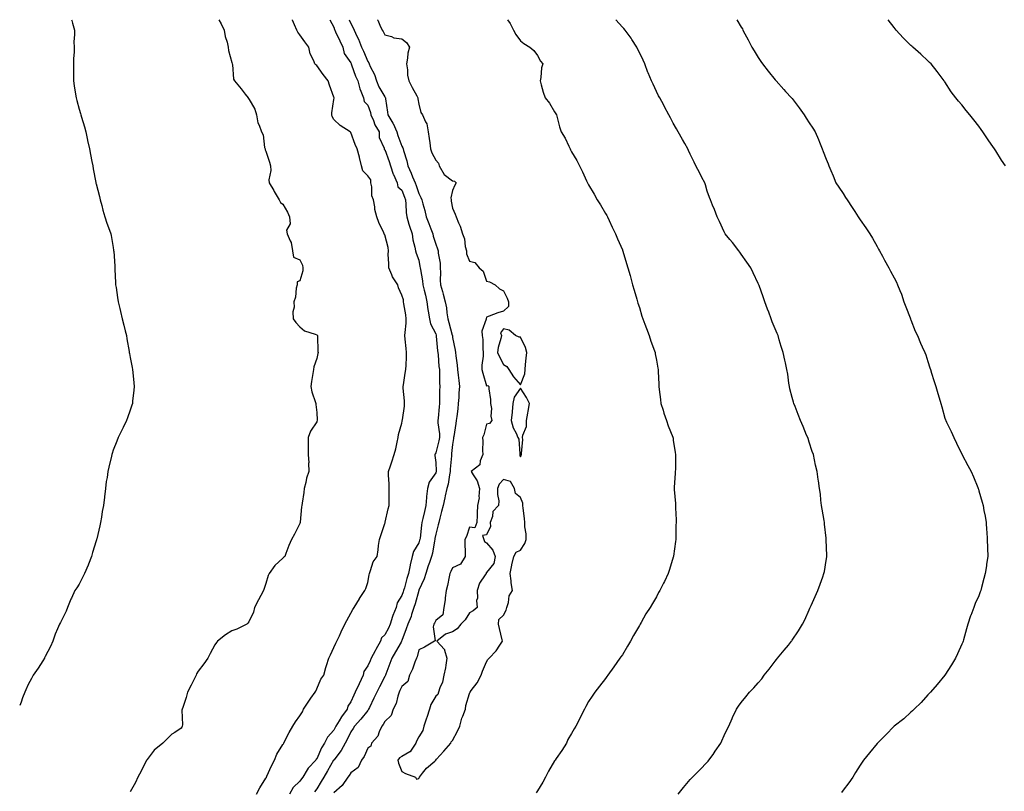
# Model space of a CAD drawing. Units: inches. Extents: x 870803 to 873443, y 7200218 to 7202858.
# Drawn here: x 870803 to 871383, y 7202404 to 7202858 of the extents above; entities that cross this region are included whole.
import ezdxf

# ---------------------------------------------------------------- set-up
doc = ezdxf.new("R2010")
doc.units = ezdxf.units.IN
doc.header["$MEASUREMENT"] = 0
doc.layers.add('Contour_87087200', color=7, linetype='Continuous', true_color=0x049f74)

msp = doc.modelspace()

# ---------------------------------------------------------------- linework, layer by layer
at = {"layer": 'Contour_87087200'}
for points in [[(870833.48, 7202858, 3303), (870833.66, 7202857.53, 3303), (870834.04, 7202855.92, 3303), (870835.29, 7202851.92, 3303), (870835.36, 7202849.22, 3303), (870834.97, 7202845.01, 3303), (870835.02, 7202841.92, 3303), (870835.07, 7202838.93, 3303), (870834.73, 7202835.24, 3303), (870834.75, 7202831.92, 3303), (870834.74, 7202828.62, 3303), (870834.64, 7202825.34, 3303), (870834.64, 7202821.92, 3303), (870835.15, 7202819.03, 3303), (870835.91, 7202814.05, 3303), (870836.29, 7202811.92, 3303), (870836.64, 7202810.51, 3303), (870838.05, 7202805.22, 3303), (870838.79, 7202802.66, 3303), (870838.97, 7202801.92, 3303), (870839.32, 7202800.65, 3303), (870841.12, 7202794.99, 3303), (870841.87, 7202791.92, 3303), (870842.97, 7202787, 3303), (870843, 7202786.86, 3303), (870844.03, 7202781.92, 3303), (870844.73, 7202778.6, 3303), (870845.49, 7202774.48, 3303), (870846, 7202771.92, 3303), (870846.31, 7202770.18, 3303), (870847.85, 7202762.12, 3303), (870847.89, 7202761.92, 3303), (870847.91, 7202761.78, 3303), (870848.05, 7202761.26, 3303), (870849.92, 7202753.8, 3303), (870850.49, 7202751.92, 3303), (870851.36, 7202748.6, 3303), (870851.97, 7202745.85, 3303), (870853.16, 7202741.92, 3303), (870854.37, 7202738.25, 3303), (870855.98, 7202733.99, 3303), (870856.72, 7202731.92, 3303), (870856.95, 7202730.83, 3303), (870858.05, 7202723.8, 3303), (870858.32, 7202722.19, 3303), (870858.35, 7202721.92, 3303), (870858.36, 7202721.61, 3303), (870859.05, 7202712.92, 3303), (870859.09, 7202711.92, 3303), (870859.11, 7202710.87, 3303), (870859.44, 7202703.31, 3303), (870859.47, 7202701.92, 3303), (870859.76, 7202700.22, 3303), (870860.62, 7202694.48, 3303), (870861.07, 7202691.92, 3303), (870862.01, 7202687.96, 3303), (870862.37, 7202686.24, 3303), (870863.46, 7202681.92, 3303), (870864.29, 7202678.15, 3303), (870865.16, 7202674.81, 3303), (870865.85, 7202671.92, 3303), (870866.16, 7202670.03, 3303), (870867.47, 7202662.51, 3303), (870867.57, 7202661.92, 3303), (870867.63, 7202661.51, 3303), (870868.05, 7202659.07, 3303), (870869.25, 7202653.11, 3303), (870869.49, 7202651.92, 3303), (870869.66, 7202650.3, 3303), (870870.25, 7202644.13, 3303), (870870.48, 7202641.92, 3303), (870870.23, 7202639.73, 3303), (870869.55, 7202633.42, 3303), (870869.39, 7202631.92, 3303), (870869.04, 7202630.92, 3303), (870868.05, 7202627.99, 3303), (870866.52, 7202623.44, 3303), (870865.98, 7202621.92, 3303), (870863.88, 7202617.76, 3303), (870863.32, 7202616.65, 3303), (870861.08, 7202611.92, 3303), (870860.15, 7202609.83, 3303), (870858.05, 7202604.54, 3303), (870857.48, 7202602.49, 3303), (870857.33, 7202601.92, 3303), (870857.12, 7202601, 3303), (870855.48, 7202594.48, 3303), (870854.93, 7202591.92, 3303), (870854.45, 7202588.33, 3303), (870854.03, 7202585.94, 3303), (870853.55, 7202581.92, 3303), (870852.9, 7202577.08, 3303), (870852.87, 7202576.74, 3303), (870852.29, 7202571.92, 3303), (870851.64, 7202568.33, 3303), (870851.12, 7202564.99, 3303), (870850.59, 7202561.92, 3303), (870850.13, 7202559.85, 3303), (870848.39, 7202552.25, 3303), (870848.31, 7202551.92, 3303), (870848.25, 7202551.72, 3303), (870848.05, 7202551.12, 3303), (870845.81, 7202544.17, 3303), (870845.27, 7202541.92, 3303), (870843.5, 7202537.37, 3303), (870843.27, 7202536.71, 3303), (870841.08, 7202531.92, 3303), (870840.14, 7202529.83, 3303), (870838.05, 7202525.65, 3303), (870836.58, 7202523.38, 3303), (870835.46, 7202521.92, 3303), (870833.43, 7202517.29, 3303), (870833.2, 7202516.78, 3303), (870831.11, 7202511.92, 3303), (870830.28, 7202509.69, 3303), (870828.05, 7202505.05, 3303), (870826.95, 7202503.01, 3303), (870826.43, 7202501.92, 3303), (870825.35, 7202499.22, 3303), (870823.85, 7202496.12, 3303), (870822.59, 7202491.92, 3303), (870821.06, 7202488.91, 3303), (870818.05, 7202483.03, 3303), (870817.71, 7202482.27, 3303), (870817.53, 7202481.92, 3303), (870816.59, 7202480.46, 3303), (870813.87, 7202476.1, 3303), (870810.89, 7202471.92, 3303), (870809.87, 7202470.1, 3303), (870808.05, 7202466.51, 3303), (870806.55, 7202463.42, 3303), (870805.98, 7202461.92, 3303), (870804.7, 7202458.58, 3303), (870803.81, 7202456.16, 3303), (870803, 7202454.1, 3303)], [(870920.24, 7202858, 3302), (870921.73, 7202855.59, 3302), (870923.51, 7202851.92, 3302), (870924.14, 7202848.01, 3302), (870925.2, 7202844.77, 3302), (870925.81, 7202841.92, 3302), (870926.06, 7202839.93, 3302), (870928.05, 7202832.76, 3302), (870928.2, 7202832.08, 3302), (870928.23, 7202831.92, 3302), (870928.31, 7202831.67, 3302), (870929.01, 7202822.88, 3302), (870929.53, 7202821.92, 3302), (870933.43, 7202817.29, 3302), (870935.8, 7202814.17, 3302), (870937.53, 7202811.92, 3302), (870937.68, 7202811.55, 3302), (870938.05, 7202811.33, 3302), (870941.45, 7202805.32, 3302), (870942.53, 7202801.92, 3302), (870943.35, 7202797.21, 3302), (870944.15, 7202795.81, 3302), (870945.53, 7202791.92, 3302), (870946.33, 7202790.2, 3302), (870947.31, 7202782.66, 3302), (870947.52, 7202781.92, 3302), (870947.57, 7202781.43, 3302), (870948.05, 7202780.51, 3302), (870950.21, 7202774.07, 3302), (870950.78, 7202771.92, 3302), (870950.88, 7202769.09, 3302), (870949.86, 7202763.74, 3302), (870949.95, 7202761.92, 3302), (870952.62, 7202757.35, 3302), (870952.93, 7202756.8, 3302), (870955.9, 7202751.92, 3302), (870956.57, 7202750.44, 3302), (870958.05, 7202749.4, 3302), (870960.8, 7202744.67, 3302), (870962.02, 7202741.92, 3302), (870962.25, 7202737.72, 3302), (870960.1, 7202733.97, 3302), (870960.65, 7202731.92, 3302), (870962.3, 7202727.68, 3302), (870962.87, 7202726.74, 3302), (870963.68, 7202721.92, 3302), (870964.29, 7202718.15, 3302), (870968.05, 7202716.67, 3302), (870969.57, 7202713.44, 3302), (870969.81, 7202711.92, 3302), (870969.84, 7202710.12, 3302), (870968.05, 7202704.22, 3302), (870966.41, 7202703.56, 3302), (870966.46, 7202701.92, 3302), (870965.94, 7202699.81, 3302), (870965.47, 7202694.5, 3302), (870964.51, 7202691.92, 3302), (870964.77, 7202688.64, 3302), (870964, 7202685.96, 3302), (870964.16, 7202681.92, 3302), (870965.73, 7202679.6, 3302), (870968.05, 7202677.17, 3302), (870970.86, 7202674.73, 3302), (870977.13, 7202672.84, 3302), (870978.05, 7202672.41, 3302), (870978.29, 7202672.15, 3302), (870978.4, 7202671.92, 3302), (870978.45, 7202671.53, 3302), (870978.7, 7202662.56, 3302), (870978.78, 7202661.92, 3302), (870978.6, 7202661.37, 3302), (870978.05, 7202658.56, 3302), (870976.34, 7202653.62, 3302), (870976.06, 7202651.92, 3302), (870975.76, 7202649.63, 3302), (870974.96, 7202645.01, 3302), (870974.57, 7202641.92, 3302), (870975.03, 7202638.89, 3302), (870977.33, 7202632.64, 3302), (870977.49, 7202631.92, 3302), (870977.46, 7202631.33, 3302), (870978.05, 7202626.67, 3302), (870978.33, 7202622.19, 3302), (870978.34, 7202621.92, 3302), (870978.29, 7202621.67, 3302), (870978.05, 7202621.08, 3302), (870974.32, 7202615.65, 3302), (870972.93, 7202611.92, 3302), (870972.97, 7202607, 3302), (870972.93, 7202606.8, 3302), (870973.03, 7202601.92, 3302), (870973.24, 7202597.12, 3302), (870973.18, 7202596.78, 3302), (870973.32, 7202591.92, 3302), (870971.89, 7202588.07, 3302), (870971.58, 7202585.46, 3302), (870970.67, 7202581.92, 3302), (870970.39, 7202579.58, 3302), (870969.44, 7202573.31, 3302), (870969.25, 7202571.92, 3302), (870968.95, 7202571.02, 3302), (870968.22, 7202562.1, 3302), (870968.18, 7202561.92, 3302), (870968.17, 7202561.8, 3302), (870968.05, 7202561.26, 3302), (870964.88, 7202555.08, 3302), (870963.15, 7202551.92, 3302), (870961.57, 7202548.4, 3302), (870959.85, 7202543.72, 3302), (870959.13, 7202541.92, 3302), (870958.54, 7202541.43, 3302), (870958.05, 7202540.87, 3302), (870953.34, 7202536.63, 3302), (870950.06, 7202531.92, 3302), (870949.38, 7202530.59, 3302), (870948.05, 7202526.04, 3302), (870946.96, 7202523.01, 3302), (870946.56, 7202521.92, 3302), (870944.99, 7202518.85, 3302), (870943.7, 7202516.28, 3302), (870941.33, 7202511.92, 3302), (870940.83, 7202509.13, 3302), (870938.05, 7202503.35, 3302), (870937.46, 7202502.51, 3302), (870936.75, 7202501.92, 3302), (870930.92, 7202499.05, 3302), (870928.05, 7202498.11, 3302), (870924.3, 7202495.67, 3302), (870919.56, 7202491.92, 3302), (870918.85, 7202491.12, 3302), (870918.05, 7202489.89, 3302), (870915.22, 7202484.75, 3302), (870913.9, 7202481.92, 3302), (870911.4, 7202478.56, 3302), (870908.05, 7202474.32, 3302), (870907.21, 7202472.76, 3302), (870906.89, 7202471.92, 3302), (870905.74, 7202469.62, 3302), (870903.93, 7202466.04, 3302), (870901.95, 7202461.92, 3302), (870901.13, 7202458.83, 3302), (870899.1, 7202452.97, 3302), (870898.78, 7202451.92, 3302), (870898.59, 7202451.37, 3302), (870898.83, 7202442.7, 3302), (870898.68, 7202441.92, 3302), (870898.57, 7202441.39, 3302), (870898.05, 7202440.69, 3302), (870894.37, 7202438.25, 3302), (870892.72, 7202437.25, 3302), (870888.05, 7202432.68, 3302), (870887.68, 7202432.29, 3302), (870887.3, 7202431.92, 3302), (870882.22, 7202427.76, 3302), (870878.05, 7202422.27, 3302), (870877.91, 7202422.06, 3302), (870877.82, 7202421.92, 3302), (870877.59, 7202421.45, 3302), (870874.56, 7202415.42, 3302), (870872.69, 7202411.92, 3302), (870871.25, 7202408.72, 3302), (870868.05, 7202403.33, 3302)], [(870942.47, 7202401.92, 3302), (870944.37, 7202405.59, 3302), (870948.05, 7202411.33, 3302), (870948.34, 7202411.63, 3302), (870948.36, 7202411.92, 3302), (870948.62, 7202412.49, 3302), (870951.33, 7202418.64, 3302), (870953.02, 7202421.92, 3302), (870954.52, 7202425.46, 3302), (870958.05, 7202431.18, 3302), (870958.38, 7202431.59, 3302), (870958.51, 7202431.92, 3302), (870959.02, 7202432.9, 3302), (870961.76, 7202438.21, 3302), (870963.86, 7202441.92, 3302), (870965.48, 7202444.5, 3302), (870968.05, 7202447.99, 3302), (870969.53, 7202450.44, 3302), (870970.28, 7202451.92, 3302), (870973.28, 7202456.69, 3302), (870974.6, 7202458.46, 3302), (870977.08, 7202461.92, 3302), (870977.36, 7202462.6, 3302), (870978.05, 7202463.93, 3302), (870980.43, 7202469.54, 3302), (870982.07, 7202471.92, 3302), (870983.42, 7202476.55, 3302), (870983.83, 7202477.7, 3302), (870985.19, 7202481.92, 3302), (870986.1, 7202483.87, 3302), (870988.05, 7202488.19, 3302), (870989.21, 7202490.75, 3302), (870989.73, 7202491.92, 3302), (870991.33, 7202495.2, 3302), (870992.46, 7202497.51, 3302), (870994.61, 7202501.92, 3302), (870995.77, 7202504.21, 3302), (870998.05, 7202508.42, 3302), (870999.28, 7202510.69, 3302), (871000.03, 7202511.92, 3302), (871003.08, 7202516.9, 3302), (871003.19, 7202517.06, 3302), (871006.41, 7202521.92, 3302), (871006.89, 7202523.09, 3302), (871008.05, 7202526.51, 3302), (871008.91, 7202531.06, 3302), (871009, 7202531.92, 3302), (871009.74, 7202533.6, 3302), (871011.25, 7202538.72, 3302), (871013.58, 7202541.92, 3302), (871014.25, 7202545.73, 3302), (871014.41, 7202548.29, 3302), (871014.94, 7202551.92, 3302), (871015.69, 7202554.28, 3302), (871018.05, 7202561.26, 3302), (871018.21, 7202561.76, 3302), (871018.24, 7202561.92, 3302), (871018.3, 7202562.17, 3302), (871020.09, 7202569.87, 3302), (871020.67, 7202571.92, 3302), (871020.67, 7202574.54, 3302), (871020.68, 7202579.28, 3302), (871020.68, 7202581.92, 3302), (871020.74, 7202584.62, 3302), (871020.22, 7202589.75, 3302), (871020.28, 7202591.92, 3302), (871021.44, 7202595.32, 3302), (871022.28, 7202597.68, 3302), (871023.69, 7202601.92, 3302), (871024.63, 7202605.34, 3302), (871025.29, 7202609.17, 3302), (871025.94, 7202611.92, 3302), (871026.19, 7202613.78, 3302), (871028.05, 7202620.32, 3302), (871028.35, 7202621.63, 3302), (871028.37, 7202621.92, 3302), (871028.41, 7202622.27, 3302), (871029.64, 7202630.34, 3302), (871029.78, 7202631.92, 3302), (871029.76, 7202633.62, 3302), (871028.89, 7202641.08, 3302), (871028.88, 7202641.92, 3302), (871029.06, 7202642.92, 3302), (871030.12, 7202649.85, 3302), (871030.49, 7202651.92, 3302), (871030.6, 7202654.48, 3302), (871030.77, 7202659.21, 3302), (871030.89, 7202661.92, 3302), (871030.57, 7202664.44, 3302), (871030.13, 7202669.83, 3302), (871029.88, 7202671.92, 3302), (871030.01, 7202673.87, 3302), (871030.6, 7202679.36, 3302), (871030.75, 7202681.92, 3302), (871030.41, 7202684.28, 3302), (871029.24, 7202690.73, 3302), (871029.06, 7202691.92, 3302), (871029.16, 7202693.03, 3302), (871028.05, 7202695.71, 3302), (871026.24, 7202700.1, 3302), (871025.81, 7202701.92, 3302), (871022.61, 7202706.49, 3302), (871022.22, 7202707.74, 3302), (871020.39, 7202711.92, 3302), (871020.53, 7202714.4, 3302), (871020.15, 7202719.81, 3302), (871020.3, 7202721.92, 3302), (871020, 7202723.87, 3302), (871018.05, 7202731.3, 3302), (871017.78, 7202731.65, 3302), (871017.76, 7202731.92, 3302), (871017.54, 7202732.43, 3302), (871014.66, 7202738.52, 3302), (871013.37, 7202741.92, 3302), (871012.3, 7202746.18, 3302), (871012.15, 7202747.82, 3302), (871011.35, 7202751.92, 3302), (871010.5, 7202754.36, 3302), (871010.43, 7202759.54, 3302), (871009.94, 7202761.92, 3302), (871009.78, 7202763.66, 3302), (871008.05, 7202766.04, 3302), (871005.17, 7202769.05, 3302), (871004.32, 7202771.92, 3302), (871003.14, 7202776.82, 3302), (871003.11, 7202776.98, 3302), (871001.82, 7202781.92, 3302), (871000.64, 7202784.52, 3302), (870998.05, 7202791.53, 3302), (870997.85, 7202791.72, 3302), (870997.61, 7202791.92, 3302), (870991.76, 7202795.63, 3302), (870988.05, 7202799.15, 3302), (870987.13, 7202801, 3302), (870986.82, 7202801.92, 3302), (870986.83, 7202803.15, 3302), (870988.05, 7202810.92, 3302), (870988.21, 7202811.76, 3302), (870988.2, 7202811.92, 3302), (870988.19, 7202812.06, 3302), (870988.05, 7202812.43, 3302), (870985.52, 7202819.38, 3302), (870984.7, 7202821.92, 3302), (870981.85, 7202825.73, 3302), (870978.05, 7202831.06, 3302), (870977.55, 7202831.41, 3302), (870976.85, 7202831.92, 3302), (870976.26, 7202833.72, 3302), (870974.04, 7202837.9, 3302), (870973.33, 7202841.92, 3302), (870971.05, 7202844.93, 3302), (870968.05, 7202849.13, 3302), (870966.84, 7202850.71, 3302), (870966.28, 7202851.92, 3302), (870964.97, 7202855.01, 3302), (870963.78, 7202857.64, 3302), (870963.64, 7202858, 3302)], [(870985.71, 7202858, 3302), (870988.05, 7202853.54, 3302), (870988.45, 7202852.31, 3302), (870988.61, 7202851.92, 3302), (870989.11, 7202850.87, 3302), (870991.61, 7202845.47, 3302), (870993.36, 7202841.92, 3302), (870994.19, 7202838.05, 3302), (870998.05, 7202832.56, 3302), (870998.26, 7202832.12, 3302), (870998.34, 7202831.92, 3302), (870998.54, 7202831.43, 3302), (871000.89, 7202824.77, 3302), (871002.21, 7202821.92, 3302), (871003.38, 7202817.25, 3302), (871003.99, 7202815.98, 3302), (871005.46, 7202811.92, 3302), (871005.86, 7202809.73, 3302), (871008.05, 7202807.58, 3302), (871009.57, 7202803.44, 3302), (871009.91, 7202801.92, 3302), (871011.33, 7202798.64, 3302), (871012.21, 7202796.08, 3302), (871014.74, 7202791.92, 3302), (871014.76, 7202788.62, 3302), (871017.61, 7202782.37, 3302), (871017.61, 7202781.92, 3302), (871017.75, 7202781.63, 3302), (871018.05, 7202781.57, 3302), (871020.64, 7202774.52, 3302), (871021.43, 7202771.92, 3302), (871023.08, 7202766.96, 3302), (871023.16, 7202766.8, 3302), (871025.46, 7202761.92, 3302), (871025.72, 7202759.6, 3302), (871028.05, 7202757.58, 3302), (871029.68, 7202753.54, 3302), (871030.24, 7202751.92, 3302), (871030.54, 7202749.42, 3302), (871030.67, 7202744.54, 3302), (871031.07, 7202741.92, 3302), (871032.32, 7202737.66, 3302), (871032.57, 7202736.43, 3302), (871034.24, 7202731.92, 3302), (871034.58, 7202728.44, 3302), (871035.86, 7202724.11, 3302), (871036.17, 7202721.92, 3302), (871036.59, 7202720.46, 3302), (871038.05, 7202716.3, 3302), (871038.79, 7202712.66, 3302), (871038.94, 7202711.92, 3302), (871039.03, 7202710.94, 3302), (871040.37, 7202704.24, 3302), (871040.53, 7202701.92, 3302), (871041.28, 7202698.68, 3302), (871041.98, 7202695.85, 3302), (871042.86, 7202691.92, 3302), (871043.37, 7202687.23, 3302), (871043.7, 7202686.28, 3302), (871044.42, 7202681.92, 3302), (871045.05, 7202678.91, 3302), (871048.05, 7202673.03, 3302), (871048.29, 7202672.15, 3302), (871048.36, 7202671.92, 3302), (871048.4, 7202671.57, 3302), (871049.15, 7202663.03, 3302), (871049.29, 7202661.92, 3302), (871049.44, 7202660.53, 3302), (871049.99, 7202653.85, 3302), (871050.21, 7202651.92, 3302), (871050.32, 7202649.65, 3302), (871050.31, 7202644.19, 3302), (871050.42, 7202641.92, 3302), (871050.35, 7202639.62, 3302), (871050.33, 7202634.21, 3302), (871050.26, 7202631.92, 3302), (871050.03, 7202629.93, 3302), (871049.45, 7202623.33, 3302), (871049.3, 7202621.92, 3302), (871049.31, 7202620.67, 3302), (871050.21, 7202614.09, 3302), (871050.22, 7202611.92, 3302), (871049.9, 7202610.06, 3302), (871048.05, 7202602.9, 3302), (871047.66, 7202602.31, 3302), (871047.55, 7202601.92, 3302), (871047.56, 7202601.43, 3302), (871048.05, 7202597.19, 3302), (871048.31, 7202592.19, 3302), (871048.31, 7202591.92, 3302), (871048.26, 7202591.71, 3302), (871048.05, 7202591.22, 3302), (871044.31, 7202585.65, 3302), (871043.29, 7202581.92, 3302), (871042.7, 7202577.27, 3302), (871042.72, 7202576.59, 3302), (871042.27, 7202571.92, 3302), (871041.53, 7202568.44, 3302), (871040.42, 7202564.28, 3302), (871039.86, 7202561.92, 3302), (871039.61, 7202560.36, 3302), (871038.82, 7202552.68, 3302), (871038.71, 7202551.92, 3302), (871038.58, 7202551.39, 3302), (871038.05, 7202549.93, 3302), (871035.08, 7202544.89, 3302), (871034.23, 7202541.92, 3302), (871032.97, 7202537, 3302), (871032.95, 7202536.82, 3302), (871031.96, 7202531.92, 3302), (871031.01, 7202528.97, 3302), (871029.6, 7202523.46, 3302), (871029.14, 7202521.92, 3302), (871028.88, 7202521.08, 3302), (871028.05, 7202518.83, 3302), (871025.4, 7202514.58, 3302), (871024.72, 7202511.92, 3302), (871022.84, 7202507.13, 3302), (871022.7, 7202506.57, 3302), (871021.22, 7202501.92, 3302), (871020.3, 7202499.67, 3302), (871018.05, 7202495.67, 3302), (871016.07, 7202493.89, 3302), (871015.53, 7202491.92, 3302), (871012.84, 7202487.13, 3302), (871012.42, 7202486.3, 3302), (871010.13, 7202481.92, 3302), (871009.51, 7202480.46, 3302), (871008.05, 7202477.45, 3302), (871005.75, 7202474.22, 3302), (871005.39, 7202471.92, 3302), (871003.04, 7202466.92, 3302), (871003.03, 7202466.9, 3302), (871000.68, 7202461.92, 3302), (870999.84, 7202460.12, 3302), (870998.05, 7202456.31, 3302), (870996.29, 7202453.68, 3302), (870995.91, 7202451.92, 3302), (870992.52, 7202447.45, 3302), (870991.14, 7202445.01, 3302), (870989.26, 7202441.92, 3302), (870988.85, 7202441.12, 3302), (870988.05, 7202439.67, 3302), (870984.42, 7202435.55, 3302), (870982.58, 7202431.92, 3302), (870980.79, 7202429.19, 3302), (870978.05, 7202422.76, 3302), (870977.57, 7202422.41, 3302), (870977.42, 7202421.92, 3302), (870972.85, 7202417.12, 3302), (870972.42, 7202416.3, 3302), (870969.77, 7202411.92, 3302), (870969.04, 7202410.92, 3302), (870968.05, 7202409.6, 3302), (870964.13, 7202405.85, 3302), (870962.03, 7202401.92, 3302)], [(870997.05, 7202858, 3301), (870998.05, 7202855.67, 3301), (870999.4, 7202853.27, 3301), (870999.97, 7202851.92, 3301), (871001.66, 7202848.31, 3301), (871002.6, 7202846.47, 3301), (871004.41, 7202841.92, 3301), (871005.54, 7202839.4, 3301), (871008.05, 7202833.46, 3301), (871008.65, 7202832.53, 3301), (871008.88, 7202831.92, 3301), (871009.51, 7202830.46, 3301), (871011.92, 7202825.79, 3301), (871013.13, 7202821.92, 3301), (871014.6, 7202818.46, 3301), (871018.05, 7202812.49, 3301), (871018.34, 7202812.21, 3301), (871018.48, 7202811.92, 3301), (871018.54, 7202811.43, 3301), (871019.76, 7202803.64, 3301), (871019.96, 7202801.92, 3301), (871022.91, 7202797.06, 3301), (871023.02, 7202796.9, 3301), (871025.23, 7202791.92, 3301), (871025.85, 7202789.71, 3301), (871028.05, 7202783.56, 3301), (871028.65, 7202782.53, 3301), (871028.82, 7202781.92, 3301), (871029.07, 7202780.9, 3301), (871030.99, 7202774.87, 3301), (871031.59, 7202771.92, 3301), (871033.67, 7202767.55, 3301), (871034.47, 7202765.49, 3301), (871035.99, 7202761.92, 3301), (871036.55, 7202760.42, 3301), (871038.05, 7202755.73, 3301), (871039.35, 7202753.23, 3301), (871039.92, 7202751.92, 3301), (871040.49, 7202749.48, 3301), (871041.71, 7202745.59, 3301), (871042.41, 7202741.92, 3301), (871044.02, 7202737.9, 3301), (871045.21, 7202734.75, 3301), (871046.32, 7202731.92, 3301), (871046.66, 7202730.53, 3301), (871048.05, 7202725.87, 3301), (871049.13, 7202722.99, 3301), (871049.5, 7202721.92, 3301), (871049.56, 7202720.42, 3301), (871050.69, 7202714.56, 3301), (871050.77, 7202711.92, 3301), (871050.92, 7202709.05, 3301), (871050.74, 7202704.62, 3301), (871050.91, 7202701.92, 3301), (871051.98, 7202697.99, 3301), (871052.44, 7202696.31, 3301), (871053.61, 7202691.92, 3301), (871054.45, 7202688.33, 3301), (871054.7, 7202685.28, 3301), (871055.31, 7202681.92, 3301), (871055.89, 7202679.75, 3301), (871057.82, 7202672.15, 3301), (871057.88, 7202671.92, 3301), (871057.9, 7202671.76, 3301), (871058.05, 7202670.79, 3301), (871059.5, 7202663.37, 3301), (871059.7, 7202661.92, 3301), (871059.87, 7202660.1, 3301), (871060.71, 7202654.58, 3301), (871060.93, 7202651.92, 3301), (871061.34, 7202648.64, 3301), (871061.64, 7202645.51, 3301), (871062.12, 7202641.92, 3301), (871061.79, 7202638.19, 3301), (871061.64, 7202635.51, 3301), (871061.35, 7202631.92, 3301), (871061.05, 7202628.91, 3301), (871060.42, 7202624.28, 3301), (871060.16, 7202621.92, 3301), (871059.87, 7202620.1, 3301), (871058.73, 7202612.6, 3301), (871058.62, 7202611.92, 3301), (871058.6, 7202611.37, 3301), (871058.05, 7202607.9, 3301), (871057.44, 7202602.53, 3301), (871057.32, 7202601.92, 3301), (871057.31, 7202601.18, 3301), (871056.63, 7202593.35, 3301), (871056.61, 7202591.92, 3301), (871056.16, 7202590.03, 3301), (871055.49, 7202584.48, 3301), (871054.65, 7202581.92, 3301), (871053.71, 7202577.58, 3301), (871053.52, 7202576.45, 3301), (871052.41, 7202571.92, 3301), (871051.55, 7202568.42, 3301), (871050.55, 7202564.42, 3301), (871049.93, 7202561.92, 3301), (871049.54, 7202560.44, 3301), (871048.05, 7202555.08, 3301), (871047.53, 7202552.45, 3301), (871047.46, 7202551.92, 3301), (871047.28, 7202551.14, 3301), (871046.19, 7202543.78, 3301), (871045.65, 7202541.92, 3301), (871044.4, 7202538.27, 3301), (871043.7, 7202536.28, 3301), (871042.22, 7202531.92, 3301), (871041.27, 7202528.7, 3301), (871038.17, 7202522.04, 3301), (871038.13, 7202521.92, 3301), (871038.11, 7202521.86, 3301), (871038.05, 7202521.74, 3301), (871035.94, 7202514.03, 3301), (871035.22, 7202511.92, 3301), (871033.86, 7202507.72, 3301), (871033.52, 7202506.45, 3301), (871031.73, 7202501.92, 3301), (871030.62, 7202499.34, 3301), (871028.05, 7202492.39, 3301), (871027.93, 7202492.04, 3301), (871027.87, 7202491.92, 3301), (871027.63, 7202491.49, 3301), (871024.33, 7202485.65, 3301), (871022.25, 7202481.92, 3301), (871021.11, 7202478.85, 3301), (871018.68, 7202472.56, 3301), (871018.45, 7202471.92, 3301), (871018.32, 7202471.65, 3301), (871018.05, 7202471.12, 3301), (871014.92, 7202465.05, 3301), (871013.36, 7202461.92, 3301), (871011.61, 7202458.37, 3301), (871009, 7202452.88, 3301), (871008.54, 7202451.92, 3301), (871008.36, 7202451.61, 3301), (871008.05, 7202451.24, 3301), (871003.97, 7202446, 3301), (871000.25, 7202441.92, 3301), (870999.41, 7202440.55, 3301), (870998.05, 7202438.6, 3301), (870995.85, 7202434.11, 3301), (870994.66, 7202431.92, 3301), (870992.29, 7202427.68, 3301), (870988.05, 7202422, 3301), (870988.02, 7202421.94, 3301), (870988.01, 7202421.92, 3301), (870987.95, 7202421.82, 3301), (870984.37, 7202415.59, 3301), (870982.12, 7202411.92, 3301), (870980.66, 7202409.3, 3301), (870978.05, 7202404.97, 3301), (870976.76, 7202403.21, 3301)], [(871013.84, 7202858, 3300), (871013.95, 7202857.82, 3300), (871015.23, 7202854.73, 3300), (871016.59, 7202851.92, 3300), (871017.14, 7202851, 3300), (871018.05, 7202848.99, 3300), (871021.96, 7202848.01, 3300), (871023.48, 7202847.35, 3300), (871028.05, 7202846.65, 3300), (871030.78, 7202844.65, 3300), (871032.6, 7202841.92, 3300), (871031.6, 7202838.37, 3300), (871031.53, 7202835.4, 3300), (871030.88, 7202831.92, 3300), (871031.42, 7202828.54, 3300), (871031.48, 7202825.36, 3300), (871032.26, 7202821.92, 3300), (871034.13, 7202817.99, 3300), (871036.88, 7202813.09, 3300), (871037.5, 7202811.92, 3300), (871037.58, 7202811.45, 3300), (871038.05, 7202808.33, 3300), (871039.37, 7202803.25, 3300), (871040.25, 7202801.92, 3300), (871042.1, 7202797.86, 3300), (871042.89, 7202796.76, 3300), (871043.68, 7202791.92, 3300), (871044.22, 7202788.09, 3300), (871044.55, 7202785.42, 3300), (871045.02, 7202781.92, 3300), (871045.81, 7202779.67, 3300), (871048.05, 7202775.3, 3300), (871049.62, 7202773.48, 3300), (871050.04, 7202771.92, 3300), (871053.05, 7202766.92, 3300), (871058.05, 7202763.11, 3300), (871059.08, 7202762.96, 3300), (871060.2, 7202761.92, 3300), (871059.33, 7202760.63, 3300), (871058.05, 7202757.41, 3300), (871056.9, 7202753.07, 3300), (871057.13, 7202751.92, 3300), (871057.27, 7202751.14, 3300), (871058.05, 7202747.08, 3300), (871059.52, 7202743.38, 3300), (871060.15, 7202741.92, 3300), (871061.55, 7202738.42, 3300), (871062.57, 7202736.43, 3300), (871063.79, 7202731.92, 3300), (871065.01, 7202728.89, 3300), (871065.45, 7202724.52, 3300), (871066.13, 7202721.92, 3300), (871066.23, 7202720.1, 3300), (871068.05, 7202715.88, 3300), (871071.08, 7202714.95, 3300), (871073.75, 7202711.92, 3300), (871076, 7202709.87, 3300), (871078.05, 7202704.11, 3300), (871079.75, 7202703.62, 3300), (871083.05, 7202701.92, 3300), (871085.59, 7202699.46, 3300), (871088.05, 7202698.29, 3300), (871090.07, 7202693.93, 3300), (871090.86, 7202691.92, 3300), (871090.93, 7202689.03, 3300), (871088.05, 7202686.31, 3300), (871084.61, 7202685.36, 3300), (871079.48, 7202683.35, 3300), (871078.05, 7202682.88, 3300), (871077.85, 7202682.12, 3300), (871077.79, 7202681.92, 3300), (871077.82, 7202681.69, 3300), (871075.34, 7202674.62, 3300), (871075.46, 7202671.92, 3300), (871075.74, 7202669.62, 3300), (871075.8, 7202664.17, 3300), (871076.02, 7202661.92, 3300), (871075.95, 7202659.81, 3300), (871075.33, 7202654.63, 3300), (871075.24, 7202651.92, 3300), (871075.9, 7202649.77, 3300), (871078.05, 7202642.45, 3300), (871078.7, 7202642.56, 3300), (871079.3, 7202641.92, 3300), (871079.35, 7202640.63, 3300), (871080.37, 7202634.24, 3300), (871080.44, 7202631.92, 3300), (871080.86, 7202629.11, 3300), (871080.59, 7202624.46, 3300), (871081.13, 7202621.92, 3300), (871079.8, 7202620.18, 3300), (871078.05, 7202619.73, 3300), (871076.43, 7202613.54, 3300), (871075.57, 7202611.92, 3300), (871075.86, 7202609.73, 3300), (871075.67, 7202604.3, 3300), (871075.89, 7202601.92, 3300), (871074.33, 7202598.19, 3300), (871074.03, 7202595.94, 3300), (871068.96, 7202591.92, 3300), (871070.1, 7202589.87, 3300), (871072.5, 7202586.37, 3300), (871073.87, 7202581.92, 3300), (871073.39, 7202577.27, 3300), (871073.59, 7202576.37, 3300), (871072.63, 7202571.92, 3300), (871072.56, 7202567.41, 3300), (871072.42, 7202566.28, 3300), (871072.38, 7202561.92, 3300), (871071.21, 7202558.76, 3300), (871068.05, 7202559.07, 3300), (871066.3, 7202553.68, 3300), (871065.23, 7202551.92, 3300), (871065.26, 7202549.13, 3300), (871065.44, 7202544.54, 3300), (871065.47, 7202541.92, 3300), (871062.61, 7202537.37, 3300), (871058.05, 7202535.28, 3300), (871057.02, 7202532.96, 3300), (871056.48, 7202531.92, 3300), (871056, 7202529.87, 3300), (871055.11, 7202524.87, 3300), (871054.29, 7202521.92, 3300), (871053.71, 7202517.58, 3300), (871053.64, 7202516.33, 3300), (871052.92, 7202511.92, 3300), (871052.36, 7202507.6, 3300), (871048.05, 7202504.19, 3300), (871047.33, 7202502.64, 3300), (871047, 7202501.92, 3300), (871046.5, 7202500.36, 3300), (871047.84, 7202492.13, 3300), (871047.43, 7202491.92, 3300), (871041.43, 7202488.54, 3300), (871038.05, 7202486.92, 3300), (871037.16, 7202482.82, 3300), (871036.69, 7202481.92, 3300), (871035.8, 7202479.67, 3300), (871034.45, 7202475.51, 3300), (871032.67, 7202471.92, 3300), (871031.71, 7202468.25, 3300), (871028.05, 7202465.3, 3300), (871027.03, 7202462.94, 3300), (871026.54, 7202461.92, 3300), (871025.72, 7202459.58, 3300), (871024.76, 7202455.2, 3300), (871023, 7202451.92, 3300), (871021.8, 7202448.17, 3300), (871018.05, 7202444.77, 3300), (871017.1, 7202442.88, 3300), (871016.32, 7202441.92, 3300), (871014.75, 7202438.62, 3300), (871013.93, 7202436.04, 3300), (871010.33, 7202431.92, 3300), (871009.8, 7202430.16, 3300), (871008.05, 7202429.07, 3300), (871005.85, 7202424.13, 3300), (871004.28, 7202421.92, 3300), (871002.34, 7202417.64, 3300), (870998.05, 7202414.5, 3300), (870997.07, 7202412.9, 3300), (870996.24, 7202411.92, 3300), (870992.92, 7202407.06, 3300), (870988.05, 7202402.72, 3300)], [(871090.37, 7202858, 3299), (871091.85, 7202855.71, 3299), (871093.89, 7202851.92, 3299), (871095.34, 7202849.21, 3299), (871098.05, 7202845.49, 3299), (871100.02, 7202843.89, 3299), (871103.53, 7202841.92, 3299), (871105.94, 7202839.81, 3299), (871108.05, 7202836.82, 3299), (871109.75, 7202833.62, 3299), (871111.21, 7202831.92, 3299), (871110.31, 7202829.65, 3299), (871110.05, 7202823.91, 3299), (871109.58, 7202821.92, 3299), (871110.26, 7202819.71, 3299), (871111.43, 7202815.3, 3299), (871112.61, 7202811.92, 3299), (871115.05, 7202808.91, 3299), (871118.05, 7202803.8, 3299), (871118.75, 7202802.62, 3299), (871119.13, 7202801.92, 3299), (871119.55, 7202800.42, 3299), (871121.06, 7202794.93, 3299), (871121.91, 7202791.92, 3299), (871124.33, 7202788.21, 3299), (871126.44, 7202783.52, 3299), (871127.27, 7202781.92, 3299), (871127.5, 7202781.37, 3299), (871128.05, 7202780.26, 3299), (871131.27, 7202775.14, 3299), (871132.86, 7202771.92, 3299), (871134.46, 7202768.33, 3299), (871136.96, 7202763.01, 3299), (871137.46, 7202761.92, 3299), (871137.65, 7202761.51, 3299), (871138.05, 7202760.75, 3299), (871141.4, 7202755.28, 3299), (871143.17, 7202751.92, 3299), (871145.05, 7202748.93, 3299), (871148.05, 7202743.91, 3299), (871148.81, 7202742.68, 3299), (871149.22, 7202741.92, 3299), (871150.27, 7202739.69, 3299), (871152.02, 7202735.88, 3299), (871153.97, 7202731.92, 3299), (871155.07, 7202728.93, 3299), (871158.05, 7202722.37, 3299), (871158.18, 7202722.04, 3299), (871158.22, 7202721.92, 3299), (871158.3, 7202721.67, 3299), (871160.54, 7202714.4, 3299), (871161.3, 7202711.92, 3299), (871162.56, 7202707.41, 3299), (871162.78, 7202706.65, 3299), (871164.06, 7202701.92, 3299), (871164.94, 7202698.81, 3299), (871166.58, 7202693.38, 3299), (871167.01, 7202691.92, 3299), (871167.22, 7202691.1, 3299), (871168.05, 7202688.44, 3299), (871169.59, 7202683.46, 3299), (871170.09, 7202681.92, 3299), (871171.3, 7202678.68, 3299), (871172.2, 7202676.06, 3299), (871173.86, 7202671.92, 3299), (871174.88, 7202668.76, 3299), (871176.92, 7202663.05, 3299), (871177.3, 7202661.92, 3299), (871177.4, 7202661.28, 3299), (871178.05, 7202657.56, 3299), (871178.95, 7202652.82, 3299), (871179.13, 7202651.92, 3299), (871179.17, 7202650.81, 3299), (871179.49, 7202643.37, 3299), (871179.54, 7202641.92, 3299), (871179.77, 7202640.2, 3299), (871180.47, 7202634.34, 3299), (871180.78, 7202631.92, 3299), (871182.02, 7202627.96, 3299), (871182.49, 7202626.35, 3299), (871183.95, 7202621.92, 3299), (871185.02, 7202618.89, 3299), (871187.73, 7202612.23, 3299), (871187.85, 7202611.92, 3299), (871187.87, 7202611.74, 3299), (871188.05, 7202610.38, 3299), (871189.19, 7202603.05, 3299), (871189.42, 7202601.92, 3299), (871189.4, 7202600.57, 3299), (871189.25, 7202593.11, 3299), (871189.22, 7202591.92, 3299), (871189.13, 7202590.85, 3299), (871188.58, 7202582.45, 3299), (871188.53, 7202581.92, 3299), (871188.56, 7202581.41, 3299), (871189.29, 7202573.15, 3299), (871189.35, 7202571.92, 3299), (871189.36, 7202570.61, 3299), (871189.66, 7202563.52, 3299), (871189.67, 7202561.92, 3299), (871189.58, 7202560.38, 3299), (871189.58, 7202553.46, 3299), (871189.51, 7202551.92, 3299), (871189.3, 7202550.67, 3299), (871188.21, 7202542.08, 3299), (871188.19, 7202541.92, 3299), (871188.16, 7202541.8, 3299), (871188.05, 7202541.43, 3299), (871185.78, 7202534.19, 3299), (871185.04, 7202531.92, 3299), (871182.78, 7202527.19, 3299), (871182.25, 7202526.12, 3299), (871180.19, 7202521.92, 3299), (871179.4, 7202520.57, 3299), (871178.05, 7202518.19, 3299), (871175.71, 7202514.26, 3299), (871174.35, 7202511.92, 3299), (871171.95, 7202508.01, 3299), (871169.04, 7202502.92, 3299), (871168.46, 7202501.92, 3299), (871168.3, 7202501.67, 3299), (871168.05, 7202501.24, 3299), (871164.61, 7202495.36, 3299), (871162.82, 7202491.92, 3299), (871160.97, 7202488.99, 3299), (871158.05, 7202484.01, 3299), (871157.2, 7202482.76, 3299), (871156.6, 7202481.92, 3299), (871153.04, 7202476.94, 3299), (871152.97, 7202476.84, 3299), (871149.5, 7202471.92, 3299), (871148.87, 7202471.1, 3299), (871148.05, 7202470.03, 3299), (871144.58, 7202465.4, 3299), (871141.9, 7202461.92, 3299), (871140.29, 7202459.67, 3299), (871138.05, 7202456.47, 3299), (871136.41, 7202453.56, 3299), (871135.73, 7202451.92, 3299), (871133.15, 7202447.02, 3299), (871133.08, 7202446.88, 3299), (871130.59, 7202441.92, 3299), (871129.67, 7202440.3, 3299), (871128.05, 7202437.66, 3299), (871125.92, 7202434.05, 3299), (871125.05, 7202431.92, 3299), (871122.35, 7202427.62, 3299), (871119.03, 7202422.9, 3299), (871118.36, 7202421.92, 3299), (871118.25, 7202421.72, 3299), (871118.05, 7202421.43, 3299), (871114.58, 7202415.4, 3299), (871112.67, 7202411.92, 3299), (871111.08, 7202408.89, 3299), (871108.05, 7202403.93, 3299), (871107.23, 7202402.74, 3299)], [(871190.96, 7202401.92, 3298), (871194.09, 7202405.88, 3298), (871198.05, 7202410.55, 3298), (871198.7, 7202411.28, 3298), (871199.27, 7202411.92, 3298), (871203.71, 7202416.26, 3298), (871208.05, 7202420.83, 3298), (871208.57, 7202421.39, 3298), (871209.01, 7202421.92, 3298), (871211.43, 7202425.3, 3298), (871212.79, 7202427.17, 3298), (871216.02, 7202431.92, 3298), (871216.63, 7202433.35, 3298), (871218.05, 7202436.53, 3298), (871219.78, 7202440.2, 3298), (871220.65, 7202441.92, 3298), (871222.63, 7202446.51, 3298), (871222.86, 7202447.12, 3298), (871225.32, 7202451.92, 3298), (871226.35, 7202453.62, 3298), (871228.05, 7202455.85, 3298), (871230.72, 7202459.24, 3298), (871232.95, 7202461.92, 3298), (871235.41, 7202464.56, 3298), (871238.05, 7202467.49, 3298), (871240.1, 7202469.87, 3298), (871241.65, 7202471.92, 3298), (871244.46, 7202475.51, 3298), (871248.05, 7202480.3, 3298), (871248.78, 7202481.2, 3298), (871249.39, 7202481.92, 3298), (871253.35, 7202486.63, 3298), (871255.81, 7202489.67, 3298), (871257.62, 7202491.92, 3298), (871257.81, 7202492.15, 3298), (871258.05, 7202492.53, 3298), (871261.86, 7202498.11, 3298), (871264.1, 7202501.92, 3298), (871265.42, 7202504.56, 3298), (871268.05, 7202510.47, 3298), (871268.51, 7202511.45, 3298), (871268.71, 7202511.92, 3298), (871269.22, 7202513.09, 3298), (871271.58, 7202518.38, 3298), (871273.1, 7202521.92, 3298), (871274.5, 7202525.47, 3298), (871276.06, 7202529.93, 3298), (871276.8, 7202531.92, 3298), (871277.01, 7202532.97, 3298), (871278.05, 7202539.42, 3298), (871278.4, 7202541.57, 3298), (871278.45, 7202541.92, 3298), (871278.43, 7202542.29, 3298), (871278.13, 7202551.84, 3298), (871278.13, 7202551.92, 3298), (871278.12, 7202552, 3298), (871278.05, 7202552.6, 3298), (871277.14, 7202561, 3298), (871277.03, 7202561.92, 3298), (871276.83, 7202563.13, 3298), (871275.78, 7202569.65, 3298), (871275.39, 7202571.92, 3298), (871275.02, 7202574.95, 3298), (871274.66, 7202578.52, 3298), (871274.24, 7202581.92, 3298), (871273.54, 7202586.43, 3298), (871273.41, 7202587.27, 3298), (871272.7, 7202591.92, 3298), (871271.84, 7202595.71, 3298), (871271.21, 7202598.76, 3298), (871270.53, 7202601.92, 3298), (871269.88, 7202603.76, 3298), (871268.05, 7202609.28, 3298), (871267.41, 7202611.28, 3298), (871267.2, 7202611.92, 3298), (871266.58, 7202613.38, 3298), (871264.49, 7202618.37, 3298), (871262.98, 7202621.92, 3298), (871261.65, 7202625.51, 3298), (871259.75, 7202630.22, 3298), (871259.09, 7202631.92, 3298), (871258.86, 7202632.72, 3298), (871258.05, 7202635.57, 3298), (871256.75, 7202640.61, 3298), (871256.41, 7202641.92, 3298), (871256.12, 7202643.85, 3298), (871255.41, 7202649.28, 3298), (871255.01, 7202651.92, 3298), (871254.09, 7202655.88, 3298), (871253.71, 7202657.58, 3298), (871252.66, 7202661.92, 3298), (871251.61, 7202665.47, 3298), (871250.43, 7202669.54, 3298), (871249.74, 7202671.92, 3298), (871249.24, 7202673.11, 3298), (871248.05, 7202676, 3298), (871246.28, 7202680.16, 3298), (871245.61, 7202681.92, 3298), (871244.23, 7202685.75, 3298), (871243.58, 7202687.45, 3298), (871242.03, 7202691.92, 3298), (871240.91, 7202694.77, 3298), (871238.58, 7202701.39, 3298), (871238.38, 7202701.92, 3298), (871238.29, 7202702.15, 3298), (871238.05, 7202702.7, 3298), (871235.08, 7202708.95, 3298), (871233.63, 7202711.92, 3298), (871231.39, 7202715.26, 3298), (871228.05, 7202719.89, 3298), (871227.2, 7202721.06, 3298), (871226.57, 7202721.92, 3298), (871222.89, 7202726.76, 3298), (871221.38, 7202728.58, 3298), (871218.67, 7202731.92, 3298), (871218.46, 7202732.33, 3298), (871218.05, 7202733.07, 3298), (871215.22, 7202739.09, 3298), (871213.82, 7202741.92, 3298), (871212.31, 7202746.18, 3298), (871211.14, 7202748.83, 3298), (871209.89, 7202751.92, 3298), (871209.45, 7202753.31, 3298), (871208.05, 7202757.1, 3298), (871206.92, 7202760.79, 3298), (871206.52, 7202761.92, 3298), (871204.93, 7202765.05, 3298), (871203.67, 7202767.55, 3298), (871201.39, 7202771.92, 3298), (871200.26, 7202774.13, 3298), (871198.05, 7202778.72, 3298), (871197.06, 7202780.94, 3298), (871196.63, 7202781.92, 3298), (871194.79, 7202785.18, 3298), (871193.54, 7202787.41, 3298), (871190.98, 7202791.92, 3298), (871189.93, 7202793.8, 3298), (871188.05, 7202797.15, 3298), (871186.4, 7202800.26, 3298), (871185.46, 7202801.92, 3298), (871182.85, 7202806.72, 3298), (871182.37, 7202807.6, 3298), (871180.05, 7202811.92, 3298), (871179.37, 7202813.25, 3298), (871178.05, 7202815.79, 3298), (871176.09, 7202819.97, 3298), (871175.23, 7202821.92, 3298), (871173.2, 7202826.76, 3298), (871173.11, 7202826.98, 3298), (871171.19, 7202831.92, 3298), (871170.19, 7202834.07, 3298), (871168.05, 7202838.64, 3298), (871167.02, 7202840.88, 3298), (871166.54, 7202841.92, 3298), (871163.67, 7202846.3, 3298), (871163.19, 7202847.06, 3298), (871159.61, 7202851.92, 3298), (871158.88, 7202852.74, 3298), (871158.05, 7202853.56, 3298), (871154.26, 7202858, 3298)], [(871225.48, 7202858, 3297), (871228.05, 7202853.64, 3297), (871228.71, 7202852.58, 3297), (871229.08, 7202851.92, 3297), (871230.24, 7202849.73, 3297), (871232.22, 7202846.08, 3297), (871234.3, 7202841.92, 3297), (871235.7, 7202839.58, 3297), (871238.05, 7202835.69, 3297), (871239.53, 7202833.4, 3297), (871240.52, 7202831.92, 3297), (871243.84, 7202827.7, 3297), (871248.05, 7202822.55, 3297), (871248.36, 7202822.23, 3297), (871248.64, 7202821.92, 3297), (871253.1, 7202816.96, 3297), (871254.16, 7202815.81, 3297), (871257.74, 7202811.92, 3297), (871257.88, 7202811.74, 3297), (871258.05, 7202811.53, 3297), (871262.16, 7202806.02, 3297), (871265.13, 7202801.92, 3297), (871266.22, 7202800.08, 3297), (871268.05, 7202797.19, 3297), (871270.19, 7202794.07, 3297), (871271.65, 7202791.92, 3297), (871273.52, 7202787.39, 3297), (871274.15, 7202785.83, 3297), (871275.72, 7202781.92, 3297), (871276.41, 7202780.28, 3297), (871278.05, 7202775.9, 3297), (871279.22, 7202773.09, 3297), (871279.68, 7202771.92, 3297), (871280.88, 7202769.09, 3297), (871282.18, 7202766.06, 3297), (871283.87, 7202761.92, 3297), (871285.58, 7202759.44, 3297), (871288.05, 7202755.57, 3297), (871289.49, 7202753.37, 3297), (871290.36, 7202751.92, 3297), (871293.46, 7202747.33, 3297), (871294.95, 7202745.03, 3297), (871296.97, 7202741.92, 3297), (871297.4, 7202741.28, 3297), (871298.05, 7202740.2, 3297), (871301.54, 7202735.42, 3297), (871303.78, 7202731.92, 3297), (871305.37, 7202729.24, 3297), (871308.05, 7202724.44, 3297), (871308.99, 7202722.86, 3297), (871309.54, 7202721.92, 3297), (871311.29, 7202718.68, 3297), (871312.54, 7202716.41, 3297), (871314.91, 7202711.92, 3297), (871316.02, 7202709.89, 3297), (871318.05, 7202706, 3297), (871319.53, 7202703.4, 3297), (871320.19, 7202701.92, 3297), (871321.45, 7202698.52, 3297), (871322.38, 7202696.26, 3297), (871323.82, 7202691.92, 3297), (871325.01, 7202688.87, 3297), (871327.62, 7202682.35, 3297), (871327.79, 7202681.92, 3297), (871327.85, 7202681.72, 3297), (871328.05, 7202681.16, 3297), (871330.6, 7202674.48, 3297), (871331.82, 7202671.92, 3297), (871333.67, 7202667.55, 3297), (871334.72, 7202665.26, 3297), (871336.2, 7202661.92, 3297), (871336.7, 7202660.57, 3297), (871338.05, 7202656.72, 3297), (871339.18, 7202653.05, 3297), (871339.51, 7202651.92, 3297), (871340.14, 7202649.83, 3297), (871341.59, 7202645.46, 3297), (871342.6, 7202641.92, 3297), (871343.95, 7202637.82, 3297), (871344.63, 7202635.34, 3297), (871345.65, 7202631.92, 3297), (871346.18, 7202630.05, 3297), (871348.05, 7202623.4, 3297), (871348.46, 7202622.33, 3297), (871348.59, 7202621.92, 3297), (871349.05, 7202620.92, 3297), (871351.64, 7202615.51, 3297), (871353.22, 7202611.92, 3297), (871354.81, 7202608.68, 3297), (871358.05, 7202602.12, 3297), (871358.12, 7202602, 3297), (871358.16, 7202601.92, 3297), (871358.29, 7202601.69, 3297), (871361.61, 7202595.47, 3297), (871363.57, 7202591.92, 3297), (871364.83, 7202588.7, 3297), (871367.39, 7202582.58, 3297), (871367.66, 7202581.92, 3297), (871367.74, 7202581.61, 3297), (871368.05, 7202580.49, 3297), (871370.07, 7202573.93, 3297), (871370.53, 7202571.92, 3297), (871371.03, 7202568.95, 3297), (871371.73, 7202565.59, 3297), (871372.29, 7202561.92, 3297), (871372.62, 7202557.35, 3297), (871372.7, 7202556.57, 3297), (871372.97, 7202551.92, 3297), (871373.15, 7202547.02, 3297), (871373.16, 7202546.8, 3297), (871373.36, 7202541.92, 3297), (871372.63, 7202537.33, 3297), (871372.5, 7202536.37, 3297), (871371.81, 7202531.92, 3297), (871371, 7202528.97, 3297), (871369.65, 7202523.52, 3297), (871369.23, 7202521.92, 3297), (871368.9, 7202521.06, 3297), (871368.05, 7202518.62, 3297), (871365.87, 7202514.09, 3297), (871365.02, 7202511.92, 3297), (871363.25, 7202507.12, 3297), (871363.13, 7202506.84, 3297), (871361.62, 7202501.92, 3297), (871360.69, 7202499.28, 3297), (871359.01, 7202492.88, 3297), (871358.72, 7202491.92, 3297), (871358.53, 7202491.45, 3297), (871358.05, 7202490.2, 3297), (871355.44, 7202484.52, 3297), (871354.27, 7202481.92, 3297), (871351.86, 7202478.11, 3297), (871348.05, 7202471.92, 3297), (871343.55, 7202466.41, 3297), (871339.49, 7202461.92, 3297), (871338.81, 7202461.16, 3297), (871338.05, 7202460.44, 3297), (871334.04, 7202455.92, 3297), (871329.92, 7202451.92, 3297), (871329, 7202450.98, 3297), (871328.05, 7202450.18, 3297), (871323.77, 7202446.2, 3297), (871318.15, 7202441.92, 3297), (871318.1, 7202441.88, 3297), (871318.05, 7202441.84, 3297), (871313.21, 7202436.76, 3297), (871308.31, 7202431.92, 3297), (871308.18, 7202431.78, 3297), (871308.05, 7202431.67, 3297), (871303.68, 7202426.3, 3297), (871299.98, 7202421.92, 3297), (871299.23, 7202420.75, 3297), (871298.05, 7202419.03, 3297), (871295.4, 7202414.58, 3297), (871293.8, 7202411.92, 3297), (871291.4, 7202408.58, 3297), (871288.05, 7202404.17, 3297), (871287.05, 7202402.92, 3297)], [(871383.79, 7202771.92, 3296), (871381.43, 7202775.3, 3296), (871378.05, 7202780.75, 3296), (871377.56, 7202781.43, 3296), (871377.24, 7202781.92, 3296), (871375.28, 7202784.69, 3296), (871373.42, 7202787.29, 3296), (871370.32, 7202791.92, 3296), (871369.42, 7202793.29, 3296), (871368.05, 7202795.3, 3296), (871365.1, 7202798.97, 3296), (871362.74, 7202801.92, 3296), (871360.62, 7202804.5, 3296), (871358.05, 7202807.84, 3296), (871356.07, 7202809.95, 3296), (871354.39, 7202811.92, 3296), (871351.74, 7202815.61, 3296), (871348.05, 7202821.35, 3296), (871347.82, 7202821.69, 3296), (871347.65, 7202821.92, 3296), (871346.43, 7202823.54, 3296), (871343.55, 7202827.43, 3296), (871339.92, 7202831.92, 3296), (871338.99, 7202832.86, 3296), (871338.05, 7202833.8, 3296), (871333.81, 7202837.68, 3296), (871329.21, 7202841.92, 3296), (871328.56, 7202842.43, 3296), (871328.05, 7202842.84, 3296), (871323.51, 7202847.39, 3296), (871319.32, 7202851.92, 3296), (871318.71, 7202852.58, 3296), (871318.05, 7202853.33, 3296), (871314.66, 7202858, 3296)]]:
    msp.add_polyline3d(points, dxfattribs=at)
for points in [[(871098.05, 7202642.92, 3300), (871100.61, 7202649.36, 3300), (871100.71, 7202651.92, 3300), (871101, 7202654.87, 3300), (871101.37, 7202658.6, 3300), (871101.71, 7202661.92, 3300), (871101.05, 7202664.93, 3300), (871098.05, 7202671.1, 3300), (871097.25, 7202671.12, 3300), (871095.09, 7202671.92, 3300), (871091.3, 7202675.16, 3300), (871088.05, 7202675.87, 3300), (871086.31, 7202673.66, 3300), (871086.76, 7202671.92, 3300), (871086.47, 7202670.34, 3300), (871084.95, 7202665.03, 3300), (871084.51, 7202661.92, 3300), (871085.63, 7202659.5, 3300), (871088.05, 7202654.99, 3300), (871089.96, 7202653.83, 3300), (871091.2, 7202651.92, 3300), (871093.86, 7202647.74, 3300)], [(871098.05, 7202600.53, 3300), (871098.37, 7202601.61, 3300), (871098.6, 7202601.92, 3300), (871098.6, 7202602.47, 3300), (871099.3, 7202610.67, 3300), (871099.29, 7202611.92, 3300), (871099.41, 7202613.29, 3300), (871101.48, 7202618.48, 3300), (871101.59, 7202621.92, 3300), (871102.34, 7202626.22, 3300), (871102.45, 7202627.53, 3300), (871103.42, 7202631.92, 3300), (871101.55, 7202635.42, 3300), (871098.05, 7202641, 3300), (871094.34, 7202635.63, 3300), (871093.53, 7202631.92, 3300), (871093.13, 7202627, 3300), (871093.14, 7202626.82, 3300), (871092.58, 7202621.92, 3300), (871093.71, 7202617.58, 3300), (871095.4, 7202614.58, 3300), (871096.54, 7202611.92, 3300), (871097, 7202610.87, 3300), (871097.6, 7202602.37, 3300), (871097.72, 7202601.92, 3300), (871097.67, 7202601.53, 3300)], [(871038.05, 7202411.16, 3300), (871038.3, 7202411.67, 3300), (871038.46, 7202411.92, 3300), (871040.34, 7202414.21, 3300), (871042.73, 7202417.23, 3300), (871047.53, 7202421.41, 3300), (871048.05, 7202421.86, 3300), (871048.08, 7202421.9, 3300), (871048.1, 7202421.92, 3300), (871048.63, 7202422.51, 3300), (871052.86, 7202427.12, 3300), (871056.95, 7202431.92, 3300), (871057.24, 7202432.74, 3300), (871058.05, 7202433.44, 3300), (871060.96, 7202439.01, 3300), (871062.22, 7202441.92, 3300), (871063.37, 7202446.61, 3300), (871064.03, 7202447.9, 3300), (871065.55, 7202451.92, 3300), (871065.9, 7202454.07, 3300), (871068.05, 7202461.1, 3300), (871068.24, 7202461.72, 3300), (871068.34, 7202461.92, 3300), (871069.01, 7202462.88, 3300), (871072.46, 7202467.51, 3300), (871074.81, 7202471.92, 3300), (871075.56, 7202474.4, 3300), (871078.05, 7202479.77, 3300), (871078.84, 7202481.14, 3300), (871079.5, 7202481.92, 3300), (871083.62, 7202486.35, 3300), (871085.83, 7202489.71, 3300), (871087.39, 7202491.92, 3300), (871087.2, 7202492.76, 3300), (871085.65, 7202499.52, 3300), (871085.1, 7202501.92, 3300), (871085.27, 7202504.69, 3300), (871088.05, 7202507.33, 3300), (871089.65, 7202510.32, 3300), (871090, 7202511.92, 3300), (871090.91, 7202514.79, 3300), (871091.33, 7202518.64, 3300), (871093.31, 7202521.92, 3300), (871092.55, 7202526.43, 3300), (871092.46, 7202527.51, 3300), (871091.84, 7202531.92, 3300), (871092.9, 7202536.76, 3300), (871092.94, 7202537.04, 3300), (871094.11, 7202541.92, 3300), (871095.54, 7202544.42, 3300), (871098.05, 7202545.57, 3300), (871100.49, 7202549.48, 3300), (871101.36, 7202551.92, 3300), (871101.37, 7202555.24, 3300), (871100.66, 7202559.3, 3300), (871100.66, 7202561.92, 3300), (871100.33, 7202564.21, 3300), (871099.61, 7202570.36, 3300), (871099.39, 7202571.92, 3300), (871099.33, 7202573.19, 3300), (871098.05, 7202576.65, 3300), (871095, 7202578.87, 3300), (871094.47, 7202581.92, 3300), (871092.19, 7202586.06, 3300), (871088.05, 7202587.29, 3300), (871085.53, 7202584.44, 3300), (871084.54, 7202581.92, 3300), (871084.42, 7202578.29, 3300), (871085.25, 7202574.73, 3300), (871085.05, 7202571.92, 3300), (871081.64, 7202568.33, 3300), (871081.45, 7202565.32, 3300), (871080.24, 7202561.92, 3300), (871080.36, 7202559.62, 3300), (871078.05, 7202554.71, 3300), (871075.72, 7202554.24, 3300), (871076.37, 7202551.92, 3300), (871076.82, 7202550.69, 3300), (871078.05, 7202549.97, 3300), (871081.81, 7202545.67, 3300), (871083.09, 7202541.92, 3300), (871082.28, 7202537.7, 3300), (871078.05, 7202532.45, 3300), (871077.76, 7202532.21, 3300), (871077.71, 7202531.92, 3300), (871077.27, 7202531.14, 3300), (871073.85, 7202526.12, 3300), (871072.44, 7202521.92, 3300), (871072.61, 7202517.37, 3300), (871072.12, 7202516, 3300), (871072.47, 7202511.92, 3300), (871070.19, 7202509.77, 3300), (871068.05, 7202508.62, 3300), (871065.46, 7202504.52, 3300), (871062.86, 7202501.92, 3300), (871060.69, 7202499.28, 3300), (871058.05, 7202497.41, 3300), (871053.8, 7202496.16, 3300), (871048.77, 7202491.92, 3300), (871053.25, 7202487.12, 3300), (871053.23, 7202486.74, 3300), (871054.69, 7202481.92, 3300), (871053.98, 7202477.86, 3300), (871053.77, 7202476.2, 3300), (871052.95, 7202471.92, 3300), (871052.04, 7202467.94, 3300), (871050.59, 7202464.46, 3300), (871049.8, 7202461.92, 3300), (871049.34, 7202460.63, 3300), (871048.05, 7202459.62, 3300), (871045.2, 7202454.77, 3300), (871044.35, 7202451.92, 3300), (871042.9, 7202447.06, 3300), (871042.72, 7202446.59, 3300), (871041.13, 7202441.92, 3300), (871040.51, 7202439.46, 3300), (871038.05, 7202435.61, 3300), (871036.8, 7202433.17, 3300), (871036.42, 7202431.92, 3300), (871033.27, 7202427.13, 3300), (871033.14, 7202426.82, 3300), (871032.88, 7202426.76, 3300), (871028.05, 7202424.01, 3300), (871026.72, 7202423.25, 3300), (871025.83, 7202421.92, 3300), (871026.21, 7202420.08, 3300), (871028.05, 7202415.16, 3300), (871030.2, 7202414.07, 3300), (871036.22, 7202411.92, 3300), (871036.79, 7202410.65, 3300)]]:
    msp.add_polyline3d(points, close=True, dxfattribs=at)

doc.saveas('drawing.dxf')
